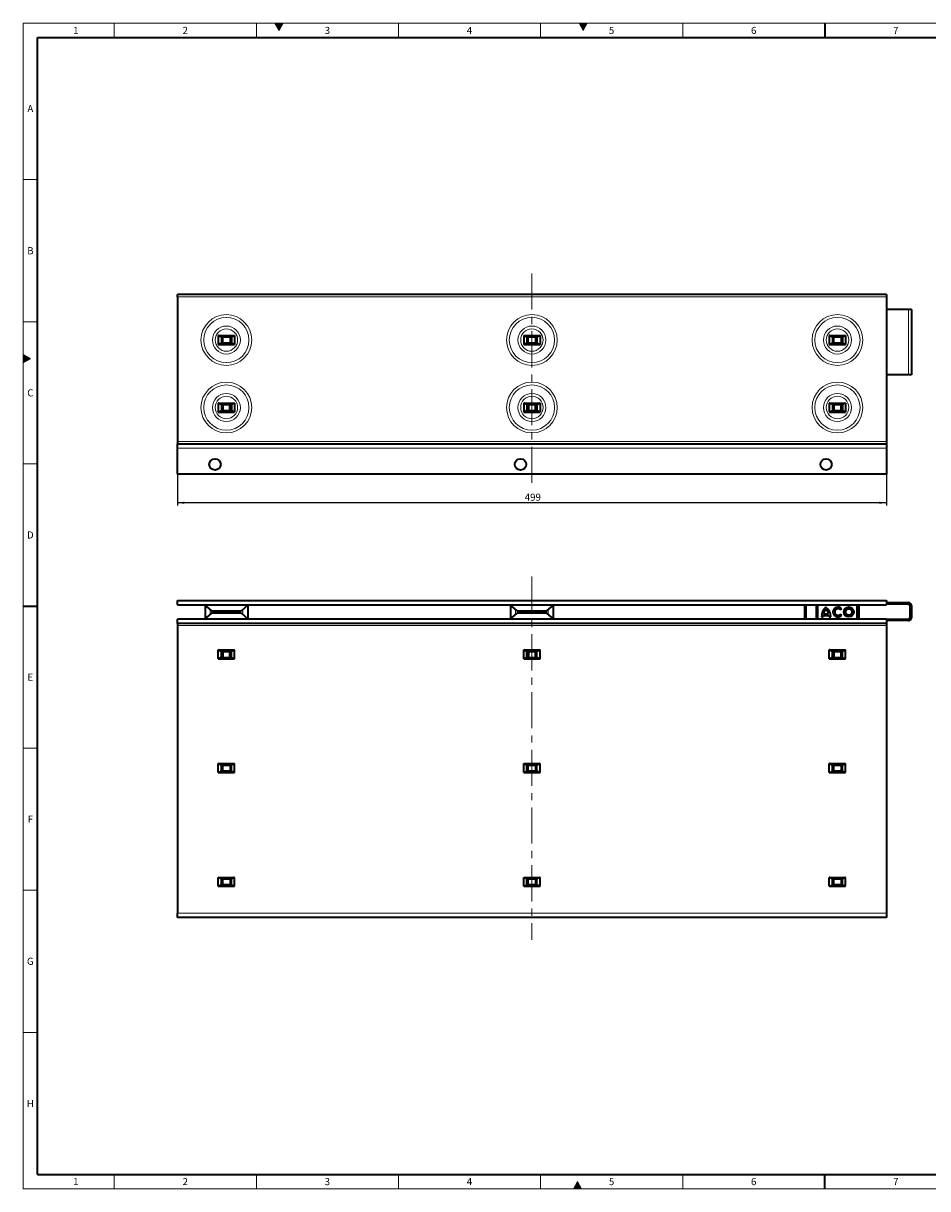
# Model space of a CAD drawing. Units: millimetres. Extents: x 15 to 590, y 5 to 415.
# Drawn here: x 15 to 333, y 5 to 415 of the extents above; entities that cross this region are included whole.
import ezdxf

# ---------------------------------------------------------------- set-up
doc = ezdxf.new("R2010")
doc.units = ezdxf.units.MM
doc.linetypes.add('CENTERX2', pattern=[20.32, 12.7, -2.54, 2.54, -2.54])
doc.layers.add('DIMENSION', color=7, linetype='Continuous')
doc.styles.add('SLDTEXTSTYLE0', font='TXT', dxfattribs={"width": 0.605})
doc.dimstyles.new('SLDDIMSTYLE0', dxfattribs={"dimtxt": 2.5, "dimasz": 2.5, "dimexe": 0, "dimexo": 0.0625, "dimtad": 1, "dimlfac": 2, "dimrnd": 1e-09, "dimzin": 12, "dimdsep": 46, "dimtxsty": 'SLDTEXTSTYLE0', "dimsah": 1, "dimcen": 0.09, "dimadec": 0, "dimazin": 3, "dimtfac": 1, "dimtofl": 0, "dimtmove": 0, "dimatfit": 3, "dimfxl": 0, "dimfrac": 2, "dimtolj": 1, "dimtzin": 12, "dimarcsym": 0})

# ---------------------------------------------------------------- blocks, each defined once
blk = doc.blocks.new('_D')
at = {"layer": 'DIMENSION'}
for p, q in [((69.2, 256.33), (69.2, 245.31)), ((318.7, 256.33), (318.7, 245.31)), ((318.7, 246.31), (69.2, 246.31))]:
    blk.add_line(p, q, dxfattribs=at)
for points in [[(69.2, 246.31), (71.7, 245.93), (71.7, 246.7)], [(318.7, 246.31), (316.2, 246.7), (316.2, 245.93)]]:
    blk.add_solid(points, dxfattribs=at)
at = {"layer": 'DIMENSION', "insert": (191.42, 249.53), "char_height": 2.5, "attachment_point": 1, "style": 'SLDTEXTSTYLE0'}
blk.add_mtext('499', dxfattribs=at)

msp = doc.modelspace()

# ---------------------------------------------------------------- hatches: boundary and pattern name
at = {"linetype": 'Continuous'}
for color, points in [(7, [(103.5566, 415), (105, 412.5), (106.4434, 415)]), (198, [(210.5566, 415), (212, 412.5), (213.4434, 415)]), (198, [(15, 295.5566), (15, 298.4434), (17.5, 297)]), (198, [(208.5566, 5), (211.4434, 5), (210, 7.5)])]:
    msp.add_hatch(color=color, dxfattribs=at).paths.add_polyline_path(points, flags=0)

# ---------------------------------------------------------------- linework, layer by layer
at = {"color": 198, "linetype": 'Continuous', "lineweight": 18}
for p, q in [((15, 5), (15, 415)), ((15, 415), (589, 415)), ((47, 415), (47, 410)), ((97, 415), (97, 410)), ((103.5566, 415), (106.4434, 415)), ((105, 412.5), (103.5566, 415)), ((106.4434, 415), (105, 412.5)), ((147, 410), (147, 415)), ((197, 410), (197, 415)), ((210.5566, 415), (213.4434, 415)), ((212, 412.5), (210.5566, 415)), ((213.4434, 415), (212, 412.5)), ((247, 410), (247, 415)), ((20, 360), (15, 360)), ((20, 310), (15, 310)), ((15, 298.4434), (17.5, 297)), ((15, 295.5566), (15, 298.4434)), ((17.5, 297), (15, 295.5566)), ((20, 260), (15, 260)), ((20, 160), (15, 160)), ((20, 110), (15, 110)), ((20, 60), (15, 60)), ((47, 10), (47, 5)), ((97, 10), (97, 5)), ((147, 5), (147, 10)), ((197, 5), (197, 10)), ((247, 5), (247, 10)), ((15, 5), (589, 5)), ((208.5566, 5), (210, 7.5)), ((211.4434, 5), (208.5566, 5)), ((210, 7.5), (211.4434, 5))]:
    msp.add_line(p, q, dxfattribs=at)
at = {"color": 198, "linetype": 'Continuous', "lineweight": 35}
for p, q in [((297, 415), (297, 410)), ((20, 10), (20, 410)), ((20, 410), (584, 410)), ((15, 210), (20, 210)), ((20, 10), (584, 10)), ((297, 5), (297, 10))]:
    msp.add_line(p, q, dxfattribs=at)
at = {"color": 7, "linetype": 'CENTERX2', "lineweight": 18}
for p, q in [((193.9496, 326.9809), (193.9496, 251.568)), ((193.9496, 220.3749), (193.9496, 92.5648))]:
    msp.add_line(p, q, dxfattribs=at)
at = {"color": 7, "linetype": 'Continuous', "lineweight": 35}
for p, q in [((318.6996, 319.5768), (69.1996, 319.5768)), ((69.1996, 318.8018), (69.1996, 319.5768)), ((69.1996, 318.8018), (69.1996, 267.8268)), ((318.6996, 319.5768), (318.6996, 318.8018)), ((318.6996, 318.8018), (318.6996, 267.8268)), ((326.4566, 314.3268), (318.6996, 314.3268)), ((327.4496, 314.3268), (326.4566, 314.3268)), ((327.4496, 314.3268), (327.4496, 291.3268)), ((83.5846, 305.1518), (83.5846, 302.0018)), ((83.5846, 305.1518), (89.3146, 305.1518)), ((84.5448, 304.6536), (88.3545, 304.6536)), ((84.6992, 304.6536), (84.6992, 302.5)), ((85.2289, 304.6536), (85.2798, 304.6028)), ((87.6195, 304.6028), (87.6704, 304.6536)), ((88.2001, 304.6536), (88.2001, 302.5)), ((89.3146, 305.1518), (89.3146, 302.0018)), ((191.0846, 305.1518), (191.0846, 302.0018)), ((191.0846, 305.1518), (196.8146, 305.1518)), ((192.0448, 304.6536), (195.8545, 304.6536)), ((192.1992, 304.6536), (192.1992, 302.5)), ((192.7289, 304.6536), (192.7798, 304.6028)), ((195.1195, 304.6028), (195.1704, 304.6536)), ((195.7001, 304.6536), (195.7001, 302.5)), ((196.8146, 305.1518), (196.8146, 302.0018)), ((298.5846, 305.1518), (298.5846, 302.0018)), ((298.5846, 305.1518), (304.3146, 305.1518)), ((299.5448, 304.6536), (303.3545, 304.6536)), ((299.6992, 304.6536), (299.6992, 302.5)), ((300.2289, 304.6536), (300.2798, 304.6028)), ((302.6195, 304.6028), (302.6704, 304.6536)), ((303.2001, 304.6536), (303.2001, 302.5)), ((304.3146, 305.1518), (304.3146, 302.0018)), ((83.5846, 302.0018), (89.3146, 302.0018)), ((88.3545, 302.5), (84.5448, 302.5)), ((85.2289, 302.5), (85.2798, 302.5508)), ((87.6195, 302.5508), (87.6704, 302.5)), ((191.0846, 302.0018), (196.8146, 302.0018)), ((195.8545, 302.5), (192.0448, 302.5)), ((192.7289, 302.5), (192.7798, 302.5508)), ((195.1195, 302.5508), (195.1704, 302.5)), ((298.5846, 302.0018), (304.3146, 302.0018)), ((303.3545, 302.5), (299.5448, 302.5)), ((300.2289, 302.5), (300.2798, 302.5508)), ((302.6195, 302.5508), (302.6704, 302.5)), ((326.4566, 291.3268), (318.6996, 291.3268)), ((327.4496, 291.3268), (326.4566, 291.3268)), ((83.5846, 281.4018), (83.5846, 278.2518)), ((83.5846, 281.4018), (89.3146, 281.4018)), ((84.4979, 280.9009), (88.4014, 280.9009)), ((84.6992, 280.9009), (84.6992, 278.7527)), ((85.1993, 280.9009), (85.1993, 278.7527)), ((87.7, 278.7527), (87.7, 280.9009)), ((88.2001, 280.9009), (88.2001, 278.7527)), ((89.3146, 281.4018), (89.3146, 278.2518)), ((191.0846, 281.4018), (191.0846, 278.2518)), ((191.0846, 281.4018), (196.8146, 281.4018)), ((191.9979, 280.9009), (195.9014, 280.9009)), ((192.1992, 280.9009), (192.1992, 278.7527)), ((192.6993, 280.9009), (192.6993, 278.7527)), ((195.2, 278.7527), (195.2, 280.9009)), ((195.7001, 280.9009), (195.7001, 278.7527)), ((196.8146, 281.4018), (196.8146, 278.2518)), ((298.5846, 281.4018), (304.3146, 281.4018)), ((298.5846, 281.4018), (298.5846, 278.2518)), ((299.4979, 280.9009), (303.4014, 280.9009)), ((299.6992, 280.9009), (299.6992, 278.7527)), ((300.1993, 280.9009), (300.1993, 278.7527)), ((302.7, 278.7527), (302.7, 280.9009)), ((303.2001, 280.9009), (303.2001, 278.7527)), ((304.3146, 281.4018), (304.3146, 278.2518)), ((83.5846, 278.2518), (89.3146, 278.2518)), ((84.4979, 278.7527), (88.4014, 278.7527)), ((191.0846, 278.2518), (196.8146, 278.2518)), ((191.9979, 278.7527), (195.9014, 278.7527)), ((298.5846, 278.2518), (304.3146, 278.2518)), ((299.4979, 278.7527), (303.4014, 278.7527)), ((69.1996, 267.8268), (69.1996, 267.0768)), ((69.1996, 267.0768), (318.6996, 267.0768)), ((69.1996, 265.5768), (69.1996, 267.0768)), ((318.6996, 267.8268), (318.6996, 267.0768)), ((318.6996, 267.0768), (318.6996, 265.5768)), ((69.1996, 256.3268), (69.1996, 265.5768)), ((318.6996, 265.5768), (318.6996, 256.3268)), ((318.6996, 256.3268), (69.1996, 256.3268)), ((69.1996, 211.9651), (318.6996, 211.9651)), ((69.1996, 210.4151), (69.1996, 211.9651)), ((69.1996, 210.4151), (318.6996, 210.4151)), ((78.7362, 210.4151), (81.0433, 208.4516)), ((78.9496, 210.2335), (78.9496, 205.5968)), ((91.856, 208.4516), (94.1631, 210.4151)), ((93.9496, 210.2335), (93.9496, 205.5968)), ((186.2362, 210.4151), (188.5433, 208.4516)), ((186.4496, 210.2335), (186.4496, 205.5968)), ((199.356, 208.4516), (201.6631, 210.4151)), ((201.4496, 210.2335), (201.4496, 205.5968)), ((289.9496, 205.4151), (289.9496, 210.2151)), ((290.4496, 205.4151), (290.4496, 210.2151)), ((293.7362, 210.4151), (294.417, 209.8357)), ((293.9496, 210.2335), (293.9496, 205.5968)), ((294.413, 210.4151), (294.4463, 205.6347)), ((308.446, 205.7325), (308.4133, 210.4151)), ((308.4177, 209.7808), (309.1631, 210.4151)), ((308.9496, 210.2335), (308.9496, 205.5968)), ((318.6996, 211.9651), (318.6996, 210.4151)), ((318.6996, 211.2151), (326.4496, 211.2151)), ((318.6996, 210.7151), (326.4496, 210.7151)), ((326.9496, 210.2151), (326.9496, 205.8582)), ((327.4496, 210.2151), (327.4496, 205.8582)), ((69.1996, 203.8651), (69.1996, 205.4151)), ((318.6996, 205.4151), (69.1996, 205.4151)), ((81.0433, 207.3786), (78.7362, 205.4151)), ((90.3978, 207.9151), (82.5015, 207.9151)), ((82.5015, 207.9151), (90.3978, 207.9151)), ((94.1631, 205.4151), (91.856, 207.3786)), ((188.5433, 207.3786), (186.2362, 205.4151)), ((197.8978, 207.9151), (190.0015, 207.9151)), ((190.0015, 207.9151), (197.8978, 207.9151)), ((201.6631, 205.4151), (199.356, 207.3786)), ((294.4437, 206.0172), (293.7362, 205.4151)), ((294.4479, 205.4151), (294.4463, 205.6347)), ((295.8175, 206.1943), (296.3924, 206.1983)), ((296.4393, 206.6487), (298.4392, 206.6626)), ((296.5851, 207.2497), (298.2851, 207.2616)), ((298.4924, 206.213), (299.0674, 206.217)), ((302.4951, 208.599), (302.9781, 208.9957)), ((302.9934, 206.7931), (302.505, 207.183)), ((309.1631, 205.4151), (308.4439, 206.0272)), ((308.446, 205.7325), (308.4482, 205.4151)), ((318.6996, 205.4151), (318.6996, 203.8651)), ((326.4531, 205.3582), (318.6996, 205.304)), ((318.6996, 203.8651), (69.1996, 203.8651)), ((69.1996, 203.8651), (69.1996, 203.1151)), ((69.1996, 203.1151), (69.1996, 101.9651)), ((326.4566, 204.8582), (318.6996, 204.804)), ((318.6996, 203.8651), (318.6996, 203.1151)), ((318.6996, 203.1151), (318.6996, 101.9651)), ((83.5846, 194.5401), (89.3146, 194.5401)), ((83.5846, 191.3901), (83.5846, 194.5401)), ((84.4979, 194.0392), (88.4014, 194.0392)), ((84.6992, 191.891), (84.6992, 194.0392)), ((85.1993, 194.0392), (85.1993, 191.891)), ((87.7, 191.891), (87.7, 194.0392)), ((88.2001, 191.891), (88.2001, 194.0392)), ((89.3146, 191.3901), (89.3146, 194.5401)), ((191.0846, 194.5401), (196.8146, 194.5401)), ((191.0846, 191.3901), (191.0846, 194.5401)), ((191.9979, 194.0392), (195.9014, 194.0392)), ((192.1992, 191.891), (192.1992, 194.0392)), ((192.6993, 194.0392), (192.6993, 191.891)), ((195.2, 191.891), (195.2, 194.0392)), ((195.7001, 191.891), (195.7001, 194.0392)), ((196.8146, 191.3901), (196.8146, 194.5401)), ((298.5846, 194.5401), (304.3146, 194.5401)), ((298.5846, 191.3901), (298.5846, 194.5401)), ((299.4979, 194.0392), (303.4014, 194.0392)), ((299.6992, 191.891), (299.6992, 194.0392)), ((300.1993, 194.0392), (300.1993, 191.891)), ((302.7, 191.891), (302.7, 194.0392)), ((303.2001, 191.891), (303.2001, 194.0392)), ((304.3146, 191.3901), (304.3146, 194.5401)), ((83.5846, 191.3901), (89.3146, 191.3901)), ((84.4979, 191.891), (88.4014, 191.891)), ((191.0846, 191.3901), (196.8146, 191.3901)), ((191.9979, 191.891), (195.9014, 191.891)), ((298.5846, 191.3901), (304.3146, 191.3901)), ((299.4979, 191.891), (303.4014, 191.891)), ((83.5846, 154.5401), (89.3146, 154.5401)), ((83.5846, 151.3901), (83.5846, 154.5401)), ((84.5448, 154.0419), (88.3545, 154.0419)), ((88.3545, 151.8883), (84.5448, 151.8883)), ((84.6992, 151.8883), (84.6992, 154.0419)), ((85.2798, 153.9911), (85.2289, 154.0419)), ((85.2798, 151.9391), (85.2289, 151.8883)), ((87.6704, 154.0419), (87.6195, 153.9911)), ((87.6704, 151.8883), (87.6195, 151.9391)), ((88.2001, 151.8883), (88.2001, 154.0419)), ((89.3146, 151.3901), (89.3146, 154.5401)), ((191.0846, 154.5401), (196.8146, 154.5401)), ((191.0846, 151.3901), (191.0846, 154.5401)), ((192.0448, 154.0419), (195.8545, 154.0419)), ((195.8545, 151.8883), (192.0448, 151.8883)), ((192.1992, 151.8883), (192.1992, 154.0419)), ((192.7798, 153.9911), (192.7289, 154.0419)), ((192.7798, 151.9391), (192.7289, 151.8883)), ((195.1704, 154.0419), (195.1195, 153.9911)), ((195.1704, 151.8883), (195.1195, 151.9391)), ((195.7001, 151.8883), (195.7001, 154.0419)), ((196.8146, 151.3901), (196.8146, 154.5401)), ((298.5846, 154.5401), (304.3146, 154.5401)), ((298.5846, 151.3901), (298.5846, 154.5401)), ((299.5448, 154.0419), (303.3545, 154.0419)), ((303.3545, 151.8883), (299.5448, 151.8883)), ((299.6992, 151.8883), (299.6992, 154.0419)), ((300.2798, 153.9911), (300.2289, 154.0419)), ((300.2798, 151.9391), (300.2289, 151.8883)), ((302.6704, 154.0419), (302.6195, 153.9911)), ((302.6704, 151.8883), (302.6195, 151.9391)), ((303.2001, 151.8883), (303.2001, 154.0419)), ((304.3146, 151.3901), (304.3146, 154.5401)), ((83.5846, 151.3901), (89.3146, 151.3901)), ((191.0846, 151.3901), (196.8146, 151.3901)), ((298.5846, 151.3901), (304.3146, 151.3901)), ((83.5846, 114.5401), (89.3146, 114.5401)), ((83.5846, 111.3901), (83.5846, 114.5401)), ((83.5846, 111.3901), (89.3146, 111.3901)), ((84.5448, 114.0419), (88.3545, 114.0419)), ((88.3545, 111.8883), (84.5448, 111.8883)), ((84.6992, 111.8883), (84.6992, 114.0419)), ((85.2798, 113.9911), (85.2289, 114.0419)), ((85.2798, 111.9391), (85.2289, 111.8883)), ((87.6704, 114.0419), (87.6195, 113.9911)), ((87.6704, 111.8883), (87.6195, 111.9391)), ((88.2001, 111.8883), (88.2001, 114.0419)), ((89.3146, 111.3901), (89.3146, 114.5401)), ((191.0846, 114.5401), (196.8146, 114.5401)), ((191.0846, 111.3901), (191.0846, 114.5401)), ((191.0846, 111.3901), (196.8146, 111.3901)), ((192.0448, 114.0419), (195.8545, 114.0419)), ((195.8545, 111.8883), (192.0448, 111.8883)), ((192.1992, 111.8883), (192.1992, 114.0419)), ((192.7798, 113.9911), (192.7289, 114.0419)), ((192.7798, 111.9391), (192.7289, 111.8883)), ((195.1704, 114.0419), (195.1195, 113.9911)), ((195.1704, 111.8883), (195.1195, 111.9391)), ((195.7001, 111.8883), (195.7001, 114.0419)), ((196.8146, 111.3901), (196.8146, 114.5401)), ((298.5846, 114.5401), (304.3146, 114.5401)), ((298.5846, 111.3901), (298.5846, 114.5401)), ((298.5846, 111.3901), (304.3146, 111.3901)), ((299.5448, 114.0419), (303.3545, 114.0419)), ((303.3545, 111.8883), (299.5448, 111.8883)), ((299.6992, 111.8883), (299.6992, 114.0419)), ((300.2798, 113.9911), (300.2289, 114.0419)), ((300.2798, 111.9391), (300.2289, 111.8883)), ((302.6704, 114.0419), (302.6195, 113.9911)), ((302.6704, 111.8883), (302.6195, 111.9391)), ((303.2001, 111.8883), (303.2001, 114.0419)), ((304.3146, 111.3901), (304.3146, 114.5401)), ((69.1996, 100.4651), (69.1996, 101.9651)), ((318.6996, 100.4651), (69.1996, 100.4651)), ((318.6996, 101.9651), (318.6996, 100.4651))]:
    msp.add_line(p, q, dxfattribs=at)
at = {"color": 8, "linetype": 'Continuous', "lineweight": 18}
for p, q in [((318.6996, 318.8018), (69.1996, 318.8018)), ((326.4566, 314.3268), (326.4566, 291.3268)), ((84.4418, 304.6795), (88.4575, 304.6795)), ((85.166, 302.5), (85.166, 304.6536)), ((87.6195, 304.6028), (85.2798, 304.6028)), ((85.2798, 304.6028), (85.2798, 302.5508)), ((87.6195, 302.5508), (87.6195, 304.6028)), ((87.7333, 304.6536), (87.7333, 302.5)), ((191.9418, 304.6795), (195.9575, 304.6795)), ((192.666, 302.5), (192.666, 304.6536)), ((195.1195, 304.6028), (192.7798, 304.6028)), ((192.7798, 304.6028), (192.7798, 302.5508)), ((195.1195, 302.5508), (195.1195, 304.6028)), ((195.2333, 304.6536), (195.2333, 302.5)), ((299.4418, 304.6795), (303.4575, 304.6795)), ((300.166, 302.5), (300.166, 304.6536)), ((302.6195, 304.6028), (300.2798, 304.6028)), ((300.2798, 304.6028), (300.2798, 302.5508)), ((302.6195, 302.5508), (302.6195, 304.6028)), ((302.7333, 304.6536), (302.7333, 302.5)), ((88.4575, 302.4741), (84.4418, 302.4741)), ((85.2798, 302.5508), (87.6195, 302.5508)), ((195.9575, 302.4741), (191.9418, 302.4741)), ((192.7798, 302.5508), (195.1195, 302.5508)), ((303.4575, 302.4741), (299.4418, 302.4741)), ((300.2798, 302.5508), (302.6195, 302.5508)), ((69.1996, 267.8268), (318.6996, 267.8268)), ((318.6996, 265.5768), (69.1996, 265.5768)), ((290.4496, 210.2151), (289.9496, 210.2151)), ((326.4496, 210.7151), (326.4496, 211.2151)), ((327.4496, 210.2151), (326.9496, 210.2151)), ((80.6996, 208.7441), (80.6996, 207.0861)), ((81.0433, 208.4516), (91.856, 208.4516)), ((86.4496, 207.3786), (81.0433, 207.3786)), ((91.856, 207.3786), (86.4496, 207.3786)), ((92.1996, 208.7441), (92.1996, 207.0861)), ((188.1996, 208.7441), (188.1996, 207.0861)), ((188.5433, 208.4516), (199.356, 208.4516)), ((193.9496, 207.3786), (188.5433, 207.3786)), ((199.356, 207.3786), (193.9496, 207.3786)), ((199.6996, 208.7441), (199.6996, 207.0861)), ((308.446, 205.7325), (294.4463, 205.6347)), ((326.4566, 204.8582), (326.4531, 205.3582)), ((326.9496, 205.8582), (327.4496, 205.8582)), ((69.1996, 203.1151), (318.6996, 203.1151)), ((84.4418, 154.0678), (88.4575, 154.0678)), ((88.4575, 151.8624), (84.4418, 151.8624)), ((85.166, 151.8883), (85.166, 154.0419)), ((87.6195, 153.9911), (85.2798, 153.9911)), ((85.2798, 153.9911), (85.2798, 151.9391)), ((85.2798, 151.9391), (87.6195, 151.9391)), ((87.6195, 151.9391), (87.6195, 153.9911)), ((87.7333, 154.0419), (87.7333, 151.8883)), ((191.9418, 154.0678), (195.9575, 154.0678)), ((195.9575, 151.8624), (191.9418, 151.8624)), ((192.666, 151.8883), (192.666, 154.0419)), ((195.1195, 153.9911), (192.7798, 153.9911)), ((192.7798, 153.9911), (192.7798, 151.9391)), ((192.7798, 151.9391), (195.1195, 151.9391)), ((195.1195, 151.9391), (195.1195, 153.9911)), ((195.2333, 154.0419), (195.2333, 151.8883)), ((299.4418, 154.0678), (303.4575, 154.0678)), ((303.4575, 151.8624), (299.4418, 151.8624)), ((300.166, 151.8883), (300.166, 154.0419)), ((302.6195, 153.9911), (300.2798, 153.9911)), ((300.2798, 153.9911), (300.2798, 151.9391)), ((300.2798, 151.9391), (302.6195, 151.9391)), ((302.6195, 151.9391), (302.6195, 153.9911)), ((302.7333, 154.0419), (302.7333, 151.8883)), ((84.4418, 114.0678), (88.4575, 114.0678)), ((88.4575, 111.8624), (84.4418, 111.8624)), ((85.166, 111.8883), (85.166, 114.0419)), ((87.6195, 113.9911), (85.2798, 113.9911)), ((85.2798, 113.9911), (85.2798, 111.9391)), ((85.2798, 111.9391), (87.6195, 111.9391)), ((87.6195, 111.9391), (87.6195, 113.9911)), ((87.7333, 114.0419), (87.7333, 111.8883)), ((191.9418, 114.0678), (195.9575, 114.0678)), ((195.9575, 111.8624), (191.9418, 111.8624)), ((192.666, 111.8883), (192.666, 114.0419)), ((195.1195, 113.9911), (192.7798, 113.9911)), ((192.7798, 113.9911), (192.7798, 111.9391)), ((192.7798, 111.9391), (195.1195, 111.9391)), ((195.1195, 111.9391), (195.1195, 113.9911)), ((195.2333, 114.0419), (195.2333, 111.8883)), ((299.4418, 114.0678), (303.4575, 114.0678)), ((303.4575, 111.8624), (299.4418, 111.8624)), ((300.166, 111.8883), (300.166, 114.0419)), ((302.6195, 113.9911), (300.2798, 113.9911)), ((300.2798, 113.9911), (300.2798, 111.9391)), ((300.2798, 111.9391), (302.6195, 111.9391)), ((302.6195, 111.9391), (302.6195, 113.9911)), ((302.7333, 114.0419), (302.7333, 111.8883)), ((69.1996, 101.9651), (318.6996, 101.9651))]:
    msp.add_line(p, q, dxfattribs=at)
at = {"color": 7, "linetype": 'Continuous', "lineweight": 35, "flags": 128}
msp.add_lwpolyline([(289.9698, 210.4151), (289.9689, 210.4102), (289.9496, 210.2151)], dxfattribs=at)
at = {"color": 8, "linetype": 'Continuous', "lineweight": 18}
for centre, radius in [((86.4496, 303.5768), 8.9294), ((193.9496, 303.5768), 8.9294), ((301.4496, 303.5768), 8.9294), ((86.4496, 303.5768), 7.9572), ((86.4496, 303.5768), 4.9203), ((86.4496, 303.5768), 3.9481), ((193.9496, 303.5768), 7.9572), ((193.9496, 303.5768), 4.9203), ((193.9496, 303.5768), 3.9481), ((301.4496, 303.5768), 7.9572), ((301.4496, 303.5768), 4.9203), ((301.4496, 303.5768), 3.9481), ((86.4496, 279.8268), 8.9294), ((86.4496, 279.8268), 7.9572), ((193.9496, 279.8268), 8.9294), ((193.9496, 279.8268), 7.9572), ((301.4496, 279.8268), 8.9294), ((301.4496, 279.8268), 7.9572), ((86.4496, 279.8268), 4.9203), ((86.4496, 279.8268), 3.9481), ((193.9496, 279.8268), 4.9203), ((193.9496, 279.8268), 3.9481), ((301.4496, 279.8268), 4.9203), ((301.4496, 279.8268), 3.9481)]:
    msp.add_circle(centre, radius, dxfattribs=at)
at = {"color": 7, "linetype": 'Continuous', "lineweight": 35}
for centre, radius in [((82.4496, 259.8268), 2), ((189.9496, 259.8268), 2), ((297.4496, 259.8268), 2), ((305.4307, 207.9115), 1.75), ((305.4307, 207.9115), 1.125)]:
    msp.add_circle(centre, radius, dxfattribs=at)
for centre, radius, start, end in [((290.9496, 210.2151), 0.5, 156.421822, 180), ((300.016, 206.305), 4.2, 128.200042, 181.509846), ((294.8677, 206.269), 4.2, 359.290154, 52.599958), ((301.6258, 207.8849), 1.75, 39.4, 321.4), ((326.4496, 210.2151), 1, 360, 90), ((326.4496, 210.2151), 0.5, 360, 90), ((82.5015, 210.1651), 2.25, 229.600096, 270), ((82.5015, 205.6651), 2.25, 90, 130.399904), ((90.3978, 210.1651), 2.25, 270, 310.399904), ((90.3978, 205.6651), 2.25, 49.600096, 90), ((190.0015, 210.1651), 2.25, 229.600096, 270), ((190.0015, 205.6651), 2.25, 90, 130.399904), ((197.8978, 210.1651), 2.25, 270, 310.399904), ((197.8978, 205.6651), 2.25, 49.600096, 90), ((299.1917, 206.1347), 2.8, 169.422288, 178.697329), ((299.3317, 206.7055), 2.8, 132.930068, 168.792368), ((295.5463, 206.679), 2.8, 12.007632, 47.869932), ((295.6943, 206.1102), 2.8, 2.102671, 11.377712), ((301.6258, 207.8849), 1.125, 39.4, 321.4), ((326.4496, 205.8582), 0.5, 270.4, 360), ((326.4496, 205.8582), 1, 270.4, 360)]:
    msp.add_arc(centre, radius, start, end, dxfattribs=at)
for points, knots in [([(84.4418, 304.6795), (84.331, 304.7397), (84.0957, 304.8675), (83.8141, 305.0667), (83.6252, 305.1368), (83.5846, 305.1518)], [0, 0, 0, 0, 0.41168701, 0.87378751, 1, 1, 1, 1]), ([(84.5553, 304.6539), (84.5265, 304.6554), (84.4882, 304.6575), (84.4511, 304.6751), (84.4418, 304.6795)], [0, 0, 0, 0, 0.74966638, 1, 1, 1, 1]), ([(88.4575, 304.6795), (88.4304, 304.6686), (88.3925, 304.6534), (88.3548, 304.6538), (88.344, 304.6539)], [0, 0, 0, 0, 0.71331188, 1, 1, 1, 1]), ([(89.3146, 305.1518), (89.199, 305.096), (88.8966, 304.95), (88.6238, 304.7665), (88.4615, 304.6816), (88.4575, 304.6795)], [0, 0, 0, 0, 0.3762155, 0.98441044, 1, 1, 1, 1]), ([(191.9418, 304.6795), (191.831, 304.7397), (191.5957, 304.8675), (191.3141, 305.0667), (191.1252, 305.1368), (191.0846, 305.1518)], [0, 0, 0, 0, 0.41168701, 0.87378751, 1, 1, 1, 1]), ([(192.0553, 304.6539), (192.0265, 304.6554), (191.9882, 304.6575), (191.9511, 304.6751), (191.9418, 304.6795)], [0, 0, 0, 0, 0.74966638, 1, 1, 1, 1]), ([(195.9575, 304.6795), (195.9304, 304.6686), (195.8925, 304.6534), (195.8548, 304.6538), (195.844, 304.6539)], [0, 0, 0, 0, 0.71331188, 1, 1, 1, 1]), ([(196.8146, 305.1518), (196.699, 305.096), (196.3966, 304.95), (196.1238, 304.7665), (195.9615, 304.6816), (195.9575, 304.6795)], [0, 0, 0, 0, 0.3762155, 0.98441044, 1, 1, 1, 1]), ([(299.4418, 304.6795), (299.331, 304.7397), (299.0957, 304.8675), (298.8141, 305.0667), (298.6252, 305.1368), (298.5846, 305.1518)], [0, 0, 0, 0, 0.41168701, 0.87378751, 1, 1, 1, 1]), ([(299.5553, 304.6539), (299.5265, 304.6554), (299.4882, 304.6575), (299.4511, 304.6751), (299.4418, 304.6795)], [0, 0, 0, 0, 0.74966638, 1, 1, 1, 1]), ([(303.4575, 304.6795), (303.4304, 304.6686), (303.3925, 304.6534), (303.3548, 304.6538), (303.344, 304.6539)], [0, 0, 0, 0, 0.71331188, 1, 1, 1, 1]), ([(304.3146, 305.1518), (304.199, 305.096), (303.8966, 304.95), (303.6238, 304.7665), (303.4615, 304.6816), (303.4575, 304.6795)], [0, 0, 0, 0, 0.3762155, 0.98441044, 1, 1, 1, 1]), ([(83.5846, 302.0018), (83.598, 302.0057), (83.7252, 302.0432), (84.015, 302.2364), (84.2754, 302.3814), (84.4418, 302.4741)], [0, 0, 0, 0, 0.04067504, 0.38729173, 1, 1, 1, 1]), ([(84.4418, 302.4741), (84.4688, 302.485), (84.5068, 302.5002), (84.5445, 302.4998), (84.5553, 302.4997)], [0, 0, 0, 0, 0.71331188, 1, 1, 1, 1]), ([(88.344, 302.4997), (88.3727, 302.4982), (88.4111, 302.4961), (88.4482, 302.4785), (88.4575, 302.4741)], [0, 0, 0, 0, 0.749666381, 1, 1, 1, 1]), ([(88.4575, 302.4741), (88.5683, 302.4139), (88.8036, 302.286), (89.0852, 302.0869), (89.2741, 302.0168), (89.3146, 302.0018)], [0, 0, 0, 0, 0.41168701, 0.87378751, 1, 1, 1, 1]), ([(191.0846, 302.0018), (191.098, 302.0057), (191.2252, 302.0432), (191.515, 302.2364), (191.7754, 302.3814), (191.9418, 302.4741)], [0, 0, 0, 0, 0.040675042, 0.38729173, 1, 1, 1, 1]), ([(191.9418, 302.4741), (191.9688, 302.485), (192.0068, 302.5002), (192.0445, 302.4998), (192.0553, 302.4997)], [0, 0, 0, 0, 0.71331188, 1, 1, 1, 1]), ([(195.844, 302.4997), (195.8727, 302.4982), (195.9111, 302.4961), (195.9482, 302.4785), (195.9575, 302.4741)], [0, 0, 0, 0, 0.74966638, 1, 1, 1, 1]), ([(195.9575, 302.4741), (196.0683, 302.4139), (196.3036, 302.286), (196.5852, 302.0869), (196.7741, 302.0168), (196.8146, 302.0018)], [0, 0, 0, 0, 0.41168701, 0.87378751, 1, 1, 1, 1]), ([(298.5846, 302.0018), (298.598, 302.0057), (298.7252, 302.0432), (299.015, 302.2364), (299.2754, 302.3814), (299.4418, 302.4741)], [0, 0, 0, 0, 0.04067504, 0.38729173, 1, 1, 1, 1]), ([(299.4418, 302.4741), (299.4688, 302.485), (299.5068, 302.5002), (299.5445, 302.4998), (299.5553, 302.4997)], [0, 0, 0, 0, 0.71331188, 1, 1, 1, 1]), ([(303.344, 302.4997), (303.3727, 302.4982), (303.4111, 302.4961), (303.4482, 302.4785), (303.4575, 302.4741)], [0, 0, 0, 0, 0.749666381, 1, 1, 1, 1]), ([(303.4575, 302.4741), (303.5683, 302.4139), (303.8036, 302.286), (304.0852, 302.0869), (304.2741, 302.0168), (304.3146, 302.0018)], [0, 0, 0, 0, 0.41168701, 0.87378751, 1, 1, 1, 1]), ([(84.4979, 280.9009), (84.3688, 280.9693), (84.1163, 281.1031), (83.8141, 281.3167), (83.6252, 281.3868), (83.5846, 281.4018)], [0, 0, 0, 0, 0.4510821, 0.88223906, 1, 1, 1, 1]), ([(89.3146, 281.4018), (89.1991, 281.346), (88.8967, 281.2001), (88.6033, 281.0028), (88.4241, 280.9124), (88.4014, 280.9009)], [0, 0, 0, 0, 0.35076789, 0.9178239, 1, 1, 1, 1]), ([(191.9979, 280.9009), (191.8688, 280.9693), (191.6163, 281.1031), (191.3141, 281.3167), (191.1252, 281.3868), (191.0846, 281.4018)], [0, 0, 0, 0, 0.451082102, 0.882239057, 1, 1, 1, 1]), ([(196.8146, 281.4018), (196.6991, 281.346), (196.3967, 281.2001), (196.1033, 281.0028), (195.9241, 280.9124), (195.9014, 280.9009)], [0, 0, 0, 0, 0.35076789, 0.9178239, 1, 1, 1, 1]), ([(299.4979, 280.9009), (299.3688, 280.9693), (299.1163, 281.1031), (298.8141, 281.3167), (298.6252, 281.3868), (298.5846, 281.4018)], [0, 0, 0, 0, 0.4510821, 0.88223906, 1, 1, 1, 1]), ([(304.3146, 281.4018), (304.1991, 281.346), (303.8967, 281.2001), (303.6033, 281.0028), (303.4241, 280.9124), (303.4014, 280.9009)], [0, 0, 0, 0, 0.35076789, 0.9178239, 1, 1, 1, 1]), ([(83.5846, 278.2518), (83.598, 278.2557), (83.7252, 278.2932), (84.0357, 278.5003), (84.3135, 278.652), (84.4979, 278.7527)], [0, 0, 0, 0, 0.03796917, 0.36152744, 1, 1, 1, 1]), ([(88.4014, 278.7527), (88.5305, 278.6843), (88.783, 278.5505), (89.0852, 278.3369), (89.2741, 278.2668), (89.3146, 278.2518)], [0, 0, 0, 0, 0.4510821, 0.88223906, 1, 1, 1, 1]), ([(191.0846, 278.2518), (191.098, 278.2557), (191.2252, 278.2932), (191.5357, 278.5003), (191.8135, 278.652), (191.9979, 278.7527)], [0, 0, 0, 0, 0.03796917, 0.36152744, 1, 1, 1, 1]), ([(195.9014, 278.7527), (196.0305, 278.6843), (196.283, 278.5505), (196.5852, 278.3369), (196.7741, 278.2668), (196.8146, 278.2518)], [0, 0, 0, 0, 0.4510821, 0.88223906, 1, 1, 1, 1]), ([(298.5846, 278.2518), (298.598, 278.2557), (298.7252, 278.2932), (299.0357, 278.5003), (299.3135, 278.652), (299.4979, 278.7527)], [0, 0, 0, 0, 0.03796917, 0.36152744, 1, 1, 1, 1]), ([(303.4014, 278.7527), (303.5305, 278.6843), (303.783, 278.5505), (304.0852, 278.3369), (304.2741, 278.2668), (304.3146, 278.2518)], [0, 0, 0, 0, 0.4510821, 0.88223906, 1, 1, 1, 1]), ([(84.4979, 194.0392), (84.3702, 194.1059), (84.0913, 194.2515), (83.7888, 194.4828), (83.5934, 194.5377), (83.5846, 194.5401)], [0, 0, 0, 0, 0.44653541, 0.97531412, 1, 1, 1, 1]), ([(89.3146, 194.5401), (89.1991, 194.4843), (88.8967, 194.3384), (88.6033, 194.1412), (88.4241, 194.0507), (88.4014, 194.0392)], [0, 0, 0, 0, 0.35076789, 0.9178239, 1, 1, 1, 1]), ([(191.9979, 194.0392), (191.8702, 194.1059), (191.5913, 194.2515), (191.2888, 194.4828), (191.0934, 194.5377), (191.0846, 194.5401)], [0, 0, 0, 0, 0.44653541, 0.97531412, 1, 1, 1, 1]), ([(196.8146, 194.5401), (196.6991, 194.4843), (196.3967, 194.3384), (196.1033, 194.1412), (195.9241, 194.0507), (195.9014, 194.0392)], [0, 0, 0, 0, 0.35076789, 0.9178239, 1, 1, 1, 1]), ([(299.4979, 194.0392), (299.3702, 194.1059), (299.0913, 194.2515), (298.7888, 194.4828), (298.5934, 194.5377), (298.5846, 194.5401)], [0, 0, 0, 0, 0.44653541, 0.97531412, 1, 1, 1, 1]), ([(304.3146, 194.5401), (304.1991, 194.4843), (303.8967, 194.3384), (303.6033, 194.1412), (303.4241, 194.0507), (303.4014, 194.0392)], [0, 0, 0, 0, 0.35076789, 0.9178239, 1, 1, 1, 1]), ([(83.5846, 191.3901), (83.7002, 191.4459), (84.0026, 191.5918), (84.296, 191.7891), (84.4752, 191.8795), (84.4979, 191.891)], [0, 0, 0, 0, 0.35076789, 0.9178239, 1, 1, 1, 1]), ([(88.4014, 191.891), (88.5291, 191.8243), (88.808, 191.6787), (89.1105, 191.4475), (89.3059, 191.3926), (89.3146, 191.3901)], [0, 0, 0, 0, 0.44653541, 0.97531412, 1, 1, 1, 1]), ([(191.0846, 191.3901), (191.2002, 191.4459), (191.5026, 191.5918), (191.796, 191.7891), (191.9752, 191.8795), (191.9979, 191.891)], [0, 0, 0, 0, 0.35076789, 0.9178239, 1, 1, 1, 1]), ([(195.9014, 191.891), (196.0291, 191.8243), (196.308, 191.6787), (196.6105, 191.4475), (196.8059, 191.3926), (196.8146, 191.3901)], [0, 0, 0, 0, 0.44653541, 0.97531412, 1, 1, 1, 1]), ([(298.5846, 191.3901), (298.7002, 191.4459), (299.0026, 191.5918), (299.296, 191.7891), (299.4752, 191.8795), (299.4979, 191.891)], [0, 0, 0, 0, 0.35076789, 0.9178239, 1, 1, 1, 1]), ([(303.4014, 191.891), (303.5291, 191.8243), (303.808, 191.6787), (304.1105, 191.4475), (304.3059, 191.3926), (304.3146, 191.3901)], [0, 0, 0, 0, 0.44653541, 0.97531412, 1, 1, 1, 1]), ([(84.4418, 154.0678), (84.3324, 154.1265), (84.0706, 154.2669), (83.7888, 154.4828), (83.5934, 154.5377), (83.5846, 154.5401)], [0, 0, 0, 0, 0.40675772, 0.973539941, 1, 1, 1, 1]), ([(83.5846, 151.3901), (83.7002, 151.4459), (84.0027, 151.5919), (84.2755, 151.7754), (84.4377, 151.8603), (84.4418, 151.8624)], [0, 0, 0, 0, 0.3762155, 0.98441044, 1, 1, 1, 1]), ([(84.5553, 154.0422), (84.5265, 154.0437), (84.4882, 154.0458), (84.4511, 154.0634), (84.4418, 154.0678)], [0, 0, 0, 0, 0.74966638, 1, 1, 1, 1]), ([(84.4418, 151.8624), (84.4688, 151.8733), (84.5068, 151.8885), (84.5445, 151.8881), (84.5553, 151.888)], [0, 0, 0, 0, 0.71331188, 1, 1, 1, 1]), ([(88.4575, 154.0678), (88.4304, 154.0569), (88.3925, 154.0417), (88.3548, 154.0421), (88.344, 154.0422)], [0, 0, 0, 0, 0.71331188, 1, 1, 1, 1]), ([(88.344, 151.888), (88.3727, 151.8865), (88.4111, 151.8844), (88.4482, 151.8668), (88.4575, 151.8624)], [0, 0, 0, 0, 0.749666381, 1, 1, 1, 1]), ([(89.3146, 154.5401), (89.199, 154.4843), (88.8966, 154.3383), (88.6238, 154.1548), (88.4615, 154.0699), (88.4575, 154.0678)], [0, 0, 0, 0, 0.3762155, 0.98441044, 1, 1, 1, 1]), ([(88.4575, 151.8624), (88.5669, 151.8037), (88.8287, 151.6633), (89.1105, 151.4475), (89.3059, 151.3926), (89.3146, 151.3901)], [0, 0, 0, 0, 0.40675772, 0.97353994, 1, 1, 1, 1]), ([(191.9418, 154.0678), (191.8324, 154.1265), (191.5706, 154.2669), (191.2888, 154.4828), (191.0934, 154.5377), (191.0846, 154.5401)], [0, 0, 0, 0, 0.40675772, 0.97353994, 1, 1, 1, 1]), ([(191.0846, 151.3901), (191.2002, 151.4459), (191.5027, 151.5919), (191.7755, 151.7754), (191.9377, 151.8603), (191.9418, 151.8624)], [0, 0, 0, 0, 0.3762155, 0.98441044, 1, 1, 1, 1]), ([(192.0553, 154.0422), (192.0265, 154.0437), (191.9882, 154.0458), (191.9511, 154.0634), (191.9418, 154.0678)], [0, 0, 0, 0, 0.74966638, 1, 1, 1, 1]), ([(191.9418, 151.8624), (191.9688, 151.8733), (192.0068, 151.8885), (192.0445, 151.8881), (192.0553, 151.888)], [0, 0, 0, 0, 0.71331188, 1, 1, 1, 1]), ([(195.9575, 154.0678), (195.9304, 154.0569), (195.8925, 154.0417), (195.8548, 154.0421), (195.844, 154.0422)], [0, 0, 0, 0, 0.71331188, 1, 1, 1, 1]), ([(195.844, 151.888), (195.8727, 151.8865), (195.9111, 151.8844), (195.9482, 151.8668), (195.9575, 151.8624)], [0, 0, 0, 0, 0.74966638, 1, 1, 1, 1]), ([(196.8146, 154.5401), (196.699, 154.4843), (196.3966, 154.3383), (196.1238, 154.1548), (195.9615, 154.0699), (195.9575, 154.0678)], [0, 0, 0, 0, 0.3762155, 0.98441044, 1, 1, 1, 1]), ([(195.9575, 151.8624), (196.0669, 151.8037), (196.3287, 151.6633), (196.6105, 151.4475), (196.8059, 151.3926), (196.8146, 151.3901)], [0, 0, 0, 0, 0.40675772, 0.97353994, 1, 1, 1, 1]), ([(299.4418, 154.0678), (299.3324, 154.1265), (299.0706, 154.2669), (298.7888, 154.4828), (298.5934, 154.5377), (298.5846, 154.5401)], [0, 0, 0, 0, 0.40675772, 0.973539941, 1, 1, 1, 1]), ([(298.5846, 151.3901), (298.7002, 151.4459), (299.0027, 151.5919), (299.2755, 151.7754), (299.4377, 151.8603), (299.4418, 151.8624)], [0, 0, 0, 0, 0.3762155, 0.98441044, 1, 1, 1, 1]), ([(299.5553, 154.0422), (299.5265, 154.0437), (299.4882, 154.0458), (299.4511, 154.0634), (299.4418, 154.0678)], [0, 0, 0, 0, 0.74966638, 1, 1, 1, 1]), ([(299.4418, 151.8624), (299.4688, 151.8733), (299.5068, 151.8885), (299.5445, 151.8881), (299.5553, 151.888)], [0, 0, 0, 0, 0.71331188, 1, 1, 1, 1]), ([(303.4575, 154.0678), (303.4304, 154.0569), (303.3925, 154.0417), (303.3548, 154.0421), (303.344, 154.0422)], [0, 0, 0, 0, 0.71331188, 1, 1, 1, 1]), ([(303.344, 151.888), (303.3727, 151.8865), (303.4111, 151.8844), (303.4482, 151.8668), (303.4575, 151.8624)], [0, 0, 0, 0, 0.749666381, 1, 1, 1, 1]), ([(304.3146, 154.5401), (304.199, 154.4843), (303.8966, 154.3383), (303.6238, 154.1548), (303.4615, 154.0699), (303.4575, 154.0678)], [0, 0, 0, 0, 0.3762155, 0.98441044, 1, 1, 1, 1]), ([(303.4575, 151.8624), (303.5669, 151.8037), (303.8287, 151.6633), (304.1105, 151.4475), (304.3059, 151.3926), (304.3146, 151.3901)], [0, 0, 0, 0, 0.40675772, 0.97353994, 1, 1, 1, 1]), ([(84.4418, 114.0678), (84.3324, 114.1265), (84.0706, 114.2669), (83.7888, 114.4828), (83.5934, 114.5377), (83.5846, 114.5401)], [0, 0, 0, 0, 0.40675772, 0.97353994, 1, 1, 1, 1]), ([(83.5846, 111.3901), (83.7002, 111.4459), (84.0027, 111.5919), (84.2755, 111.7754), (84.4377, 111.8603), (84.4418, 111.8624)], [0, 0, 0, 0, 0.3762155, 0.98441044, 1, 1, 1, 1]), ([(84.5553, 114.0422), (84.5265, 114.0437), (84.4882, 114.0458), (84.4511, 114.0634), (84.4418, 114.0678)], [0, 0, 0, 0, 0.74966638, 1, 1, 1, 1]), ([(84.4418, 111.8624), (84.4688, 111.8733), (84.5068, 111.8885), (84.5445, 111.8881), (84.5553, 111.888)], [0, 0, 0, 0, 0.71331188, 1, 1, 1, 1]), ([(88.4575, 114.0678), (88.4304, 114.0569), (88.3925, 114.0417), (88.3548, 114.0421), (88.344, 114.0422)], [0, 0, 0, 0, 0.71331188, 1, 1, 1, 1]), ([(88.344, 111.888), (88.3727, 111.8865), (88.4111, 111.8844), (88.4482, 111.8668), (88.4575, 111.8624)], [0, 0, 0, 0, 0.74966638, 1, 1, 1, 1]), ([(89.3146, 114.5401), (89.199, 114.4843), (88.8966, 114.3383), (88.6238, 114.1548), (88.4615, 114.0699), (88.4575, 114.0678)], [0, 0, 0, 0, 0.3762155, 0.98441044, 1, 1, 1, 1]), ([(88.4575, 111.8624), (88.5669, 111.8037), (88.8287, 111.6633), (89.1105, 111.4475), (89.3059, 111.3926), (89.3146, 111.3901)], [0, 0, 0, 0, 0.40675772, 0.97353994, 1, 1, 1, 1]), ([(191.9418, 114.0678), (191.8324, 114.1265), (191.5706, 114.2669), (191.2888, 114.4828), (191.0934, 114.5377), (191.0846, 114.5401)], [0, 0, 0, 0, 0.40675772, 0.97353994, 1, 1, 1, 1]), ([(191.0846, 111.3901), (191.2002, 111.4459), (191.5027, 111.5919), (191.7755, 111.7754), (191.9377, 111.8603), (191.9418, 111.8624)], [0, 0, 0, 0, 0.3762155, 0.98441044, 1, 1, 1, 1]), ([(192.0553, 114.0422), (192.0265, 114.0437), (191.9882, 114.0458), (191.9511, 114.0634), (191.9418, 114.0678)], [0, 0, 0, 0, 0.749666381, 1, 1, 1, 1]), ([(191.9418, 111.8624), (191.9688, 111.8733), (192.0068, 111.8885), (192.0445, 111.8881), (192.0553, 111.888)], [0, 0, 0, 0, 0.71331188, 1, 1, 1, 1]), ([(195.9575, 114.0678), (195.9304, 114.0569), (195.8925, 114.0417), (195.8548, 114.0421), (195.844, 114.0422)], [0, 0, 0, 0, 0.71331188, 1, 1, 1, 1]), ([(195.844, 111.888), (195.8727, 111.8865), (195.9111, 111.8844), (195.9482, 111.8668), (195.9575, 111.8624)], [0, 0, 0, 0, 0.74966638, 1, 1, 1, 1]), ([(196.8146, 114.5401), (196.699, 114.4843), (196.3966, 114.3383), (196.1238, 114.1548), (195.9615, 114.0699), (195.9575, 114.0678)], [0, 0, 0, 0, 0.3762155, 0.98441044, 1, 1, 1, 1]), ([(195.9575, 111.8624), (196.0669, 111.8037), (196.3287, 111.6633), (196.6105, 111.4475), (196.8059, 111.3926), (196.8146, 111.3901)], [0, 0, 0, 0, 0.40675772, 0.97353994, 1, 1, 1, 1]), ([(299.4418, 114.0678), (299.3324, 114.1265), (299.0706, 114.2669), (298.7888, 114.4828), (298.5934, 114.5377), (298.5846, 114.5401)], [0, 0, 0, 0, 0.40675772, 0.97353994, 1, 1, 1, 1]), ([(298.5846, 111.3901), (298.7002, 111.4459), (299.0027, 111.5919), (299.2755, 111.7754), (299.4377, 111.8603), (299.4418, 111.8624)], [0, 0, 0, 0, 0.3762155, 0.98441044, 1, 1, 1, 1]), ([(299.5553, 114.0422), (299.5265, 114.0437), (299.4882, 114.0458), (299.4511, 114.0634), (299.4418, 114.0678)], [0, 0, 0, 0, 0.74966638, 1, 1, 1, 1]), ([(299.4418, 111.8624), (299.4688, 111.8733), (299.5068, 111.8885), (299.5445, 111.8881), (299.5553, 111.888)], [0, 0, 0, 0, 0.71331188, 1, 1, 1, 1]), ([(303.4575, 114.0678), (303.4304, 114.0569), (303.3925, 114.0417), (303.3548, 114.0421), (303.344, 114.0422)], [0, 0, 0, 0, 0.71331188, 1, 1, 1, 1]), ([(303.344, 111.888), (303.3727, 111.8865), (303.4111, 111.8844), (303.4482, 111.8668), (303.4575, 111.8624)], [0, 0, 0, 0, 0.74966638, 1, 1, 1, 1]), ([(304.3146, 114.5401), (304.199, 114.4843), (303.8966, 114.3383), (303.6238, 114.1548), (303.4615, 114.0699), (303.4575, 114.0678)], [0, 0, 0, 0, 0.3762155, 0.98441044, 1, 1, 1, 1]), ([(303.4575, 111.8624), (303.5669, 111.8037), (303.8287, 111.6633), (304.1105, 111.4475), (304.3059, 111.3926), (304.3146, 111.3901)], [0, 0, 0, 0, 0.40675772, 0.97353994, 1, 1, 1, 1])]:
    msp.add_open_spline(points, degree=3, knots=knots, dxfattribs=at)

# ---------------------------------------------------------------- texts
at = {"color": 198, "linetype": 'Continuous', "lineweight": 0, "char_height": 2.5, "attachment_point": 2, "style": 'SLDTEXTSTYLE0'}
for s, insert in [('1', (33.4826, 413.7435)), ('2', (71.9826, 413.7435)), ('3', (121.9826, 413.7435)), ('4', (171.9826, 413.7435)), ('5', (221.9826, 413.7435)), ('6', (271.9826, 413.7435)), ('7', (321.9826, 413.7435)), ('A', (17.487, 386.2435)), ('B', (17.487, 336.2435)), ('C', (17.4714, 286.2435)), ('D', (17.4714, 236.2435)), ('E', (17.487, 186.2435)), ('F', (17.467, 136.2435)), ('G', (17.454, 86.2435)), ('H', (17.4714, 36.2435)), ('1', (33.4826, 8.7435)), ('2', (71.9826, 8.7435)), ('3', (121.9826, 8.7435)), ('4', (171.9826, 8.7435)), ('5', (221.9826, 8.7435)), ('6', (271.9826, 8.7435)), ('7', (321.9826, 8.7435))]:
    msp.add_mtext(s, dxfattribs=dict(at, insert=insert))

# ---------------------------------------------------------------- dimensions: what is measured, and where the dimension line sits
at = {"layer": 'DIMENSION'}
dim = msp.add_linear_dim(base=(69.1996, 246.311), p1=(318.6996, 256.3268), p2=(69.1996, 256.3268), dimstyle='SLDDIMSTYLE0', dxfattribs=at)
dim.commit()
dim.dimension.update_dxf_attribs({"geometry": '_D', "text_midpoint": (194.288, 246.311), "dimtype": 160})

doc.saveas('drawing.dxf')
